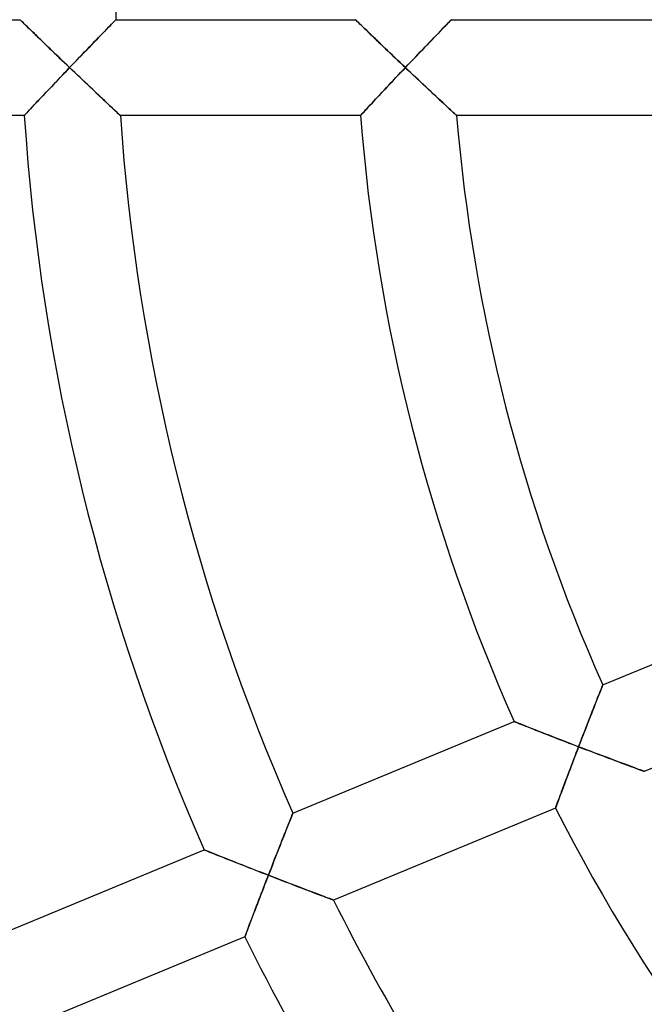
# Model space of a CAD drawing. Units: millimetres. Extents: x -491 to 491, y -491 to 491.
# Drawn here: x -91 to -65, y -43 to -2 of the extents above; entities that cross this region are included whole.
import ezdxf

# ---------------------------------------------------------------- set-up
doc = ezdxf.new("R2010")
doc.units = ezdxf.units.MM
doc.layers.add('HIDDEN', color=7, linetype='Continuous')
doc.layers.add('THICK', color=7, linetype='Continuous')

msp = doc.modelspace()

# ---------------------------------------------------------------- linework, layer by layer
at = {"layer": 'HIDDEN'}
for p, q in [((-90.978, -2), (-90.973, -2.005)), ((-90.973, -2.005), (-90.956, -2.021)), ((-90.956, -2.021), (-90.93, -2.047)), ((-90.93, -2.047), (-90.893, -2.083)), ((-87.061, -2.086), (-87.025, -2.049)), ((-87.025, -2.049), (-86.999, -2.022)), ((-86.999, -2.022), (-86.982, -2.006)), ((-86.982, -2.006), (-86.977, -2)), ((-76.974, -2), (-76.969, -2.005)), ((-76.969, -2.005), (-76.954, -2.02)), ((-76.954, -2.02), (-76.929, -2.044)), ((-76.929, -2.044), (-76.894, -2.078)), ((-73.056, -2.086), (-73.02, -2.049)), ((-73.02, -2.049), (-72.994, -2.022)), ((-72.994, -2.022), (-72.978, -2.006)), ((-72.978, -2.006), (-72.973, -2)), ((-90.893, -2.083), (-90.847, -2.128)), ((-90.847, -2.128), (-90.793, -2.181)), ((-90.793, -2.181), (-90.732, -2.24)), ((-90.732, -2.24), (-90.664, -2.307)), ((-90.664, -2.307), (-90.59, -2.379)), ((-90.59, -2.379), (-90.511, -2.455)), ((-90.511, -2.455), (-90.428, -2.536)), ((-87.44, -2.475), (-87.362, -2.394)), ((-87.362, -2.394), (-87.288, -2.319)), ((-87.288, -2.319), (-87.221, -2.25)), ((-87.221, -2.25), (-87.16, -2.188)), ((-87.16, -2.188), (-87.107, -2.133)), ((-87.107, -2.133), (-87.061, -2.086)), ((-76.894, -2.078), (-76.851, -2.12)), ((-76.851, -2.12), (-76.801, -2.169)), ((-76.801, -2.169), (-76.743, -2.225)), ((-76.743, -2.225), (-76.679, -2.287)), ((-76.679, -2.287), (-76.609, -2.355)), ((-76.609, -2.355), (-76.534, -2.427)), ((-76.534, -2.427), (-76.455, -2.504)), ((-73.432, -2.474), (-73.354, -2.393)), ((-73.354, -2.393), (-73.282, -2.318)), ((-73.282, -2.318), (-73.215, -2.249)), ((-73.215, -2.249), (-73.155, -2.187)), ((-73.155, -2.187), (-73.101, -2.133)), ((-73.101, -2.133), (-73.056, -2.086)), ((-90.428, -2.536), (-90.341, -2.621)), ((-90.341, -2.621), (-90.25, -2.709)), ((-90.25, -2.709), (-90.157, -2.8)), ((-90.157, -2.8), (-90.061, -2.893)), ((-87.886, -2.935), (-87.791, -2.837)), ((-87.791, -2.837), (-87.699, -2.742)), ((-87.699, -2.742), (-87.609, -2.649)), ((-87.609, -2.649), (-87.522, -2.56)), ((-87.522, -2.56), (-87.44, -2.475)), ((-76.455, -2.504), (-76.372, -2.584)), ((-76.372, -2.584), (-76.285, -2.668)), ((-76.285, -2.668), (-76.196, -2.754)), ((-76.196, -2.754), (-76.105, -2.842)), ((-76.105, -2.842), (-76.01, -2.933)), ((-73.876, -2.934), (-73.781, -2.836)), ((-73.781, -2.836), (-73.689, -2.74)), ((-73.689, -2.74), (-73.6, -2.648)), ((-73.6, -2.648), (-73.514, -2.559)), ((-73.514, -2.559), (-73.432, -2.474)), ((-90.061, -2.893), (-89.962, -2.988)), ((-89.962, -2.988), (-89.862, -3.085)), ((-89.862, -3.085), (-89.76, -3.184)), ((-89.76, -3.184), (-89.656, -3.283)), ((-89.656, -3.283), (-89.552, -3.384)), ((-88.285, -3.348), (-88.183, -3.243)), ((-88.183, -3.243), (-88.083, -3.138)), ((-88.083, -3.138), (-87.983, -3.036)), ((-87.983, -3.036), (-87.886, -2.935)), ((-76.01, -2.933), (-75.914, -3.025)), ((-75.914, -3.025), (-75.817, -3.119)), ((-75.817, -3.119), (-75.717, -3.214)), ((-75.717, -3.214), (-75.617, -3.311)), ((-74.272, -3.347), (-74.171, -3.242)), ((-74.171, -3.242), (-74.071, -3.137)), ((-74.071, -3.137), (-73.972, -3.035)), ((-73.972, -3.035), (-73.876, -2.934)), ((-89.552, -3.384), (-89.447, -3.485)), ((-89.447, -3.485), (-89.34, -3.588)), ((-89.34, -3.588), (-89.233, -3.69)), ((-89.233, -3.69), (-89.126, -3.794)), ((-88.7, -3.781), (-88.595, -3.671)), ((-88.595, -3.671), (-88.491, -3.563)), ((-88.491, -3.563), (-88.387, -3.455)), ((-88.387, -3.455), (-88.285, -3.348)), ((-75.617, -3.311), (-75.516, -3.407)), ((-75.516, -3.407), (-75.413, -3.505)), ((-75.413, -3.505), (-75.31, -3.604)), ((-75.31, -3.604), (-75.206, -3.703)), ((-74.685, -3.78), (-74.581, -3.671)), ((-74.581, -3.671), (-74.477, -3.562)), ((-74.477, -3.562), (-74.374, -3.454)), ((-74.374, -3.454), (-74.272, -3.347)), ((-89.126, -3.794), (-89.018, -3.897)), ((-89.007, -4.101), (-89.103, -4.202)), ((-89.018, -3.897), (-88.91, -4)), ((-88.91, -4), (-89.007, -4.101)), ((-88.91, -4), (-88.805, -3.89)), ((-88.801, -4.104), (-88.91, -4)), ((-88.805, -3.89), (-88.7, -3.781)), ((-88.693, -4.208), (-88.801, -4.104)), ((-75.206, -3.703), (-75.102, -3.802)), ((-75.102, -3.802), (-74.998, -3.901)), ((-74.989, -4.101), (-75.085, -4.202)), ((-74.998, -3.901), (-74.893, -4)), ((-74.893, -4), (-74.989, -4.101)), ((-74.893, -4), (-74.789, -3.89)), ((-74.784, -4.104), (-74.893, -4)), ((-74.789, -3.89), (-74.685, -3.78)), ((-74.674, -4.207), (-74.784, -4.104)), ((-89.39, -4.504), (-89.485, -4.603)), ((-89.295, -4.404), (-89.39, -4.504)), ((-89.199, -4.303), (-89.295, -4.404)), ((-89.103, -4.202), (-89.199, -4.303)), ((-88.584, -4.311), (-88.693, -4.208)), ((-88.476, -4.414), (-88.584, -4.311)), ((-88.368, -4.517), (-88.476, -4.414)), ((-88.261, -4.618), (-88.368, -4.517)), ((-75.37, -4.504), (-75.463, -4.604)), ((-75.275, -4.404), (-75.37, -4.504)), ((-75.18, -4.304), (-75.275, -4.404)), ((-75.085, -4.202), (-75.18, -4.304)), ((-74.565, -4.311), (-74.674, -4.207)), ((-74.456, -4.414), (-74.565, -4.311)), ((-74.347, -4.516), (-74.456, -4.414)), ((-74.239, -4.617), (-74.347, -4.516)), ((-89.762, -4.895), (-89.851, -4.99)), ((-89.67, -4.799), (-89.762, -4.895)), ((-89.578, -4.701), (-89.67, -4.799)), ((-89.485, -4.603), (-89.578, -4.701)), ((-88.155, -4.718), (-88.261, -4.618)), ((-88.05, -4.818), (-88.155, -4.718)), ((-87.947, -4.916), (-88.05, -4.818)), ((-87.844, -5.013), (-87.947, -4.916)), ((-75.738, -4.896), (-75.827, -4.991)), ((-75.648, -4.8), (-75.738, -4.896)), ((-75.556, -4.702), (-75.648, -4.8)), ((-75.463, -4.604), (-75.556, -4.702)), ((-74.132, -4.718), (-74.239, -4.617)), ((-74.027, -4.817), (-74.132, -4.718)), ((-73.922, -4.915), (-74.027, -4.817)), ((-73.818, -5.012), (-73.922, -4.915)), ((-90.109, -5.262), (-90.19, -5.348)), ((-90.025, -5.174), (-90.109, -5.262)), ((-89.939, -5.083), (-90.025, -5.174)), ((-89.851, -4.99), (-89.939, -5.083)), ((-87.744, -5.108), (-87.844, -5.013)), ((-87.646, -5.2), (-87.744, -5.108)), ((-87.55, -5.29), (-87.646, -5.2)), ((-87.457, -5.378), (-87.55, -5.29)), ((-76.082, -5.263), (-76.162, -5.35)), ((-75.999, -5.175), (-76.082, -5.263)), ((-75.914, -5.084), (-75.999, -5.175)), ((-75.827, -4.991), (-75.914, -5.084)), ((-73.717, -5.106), (-73.818, -5.012)), ((-73.618, -5.199), (-73.717, -5.106)), ((-73.521, -5.289), (-73.618, -5.199)), ((-73.427, -5.377), (-73.521, -5.289)), ((-90.543, -5.724), (-90.6, -5.784)), ((-90.481, -5.658), (-90.543, -5.724)), ((-90.414, -5.586), (-90.481, -5.658)), ((-90.343, -5.511), (-90.414, -5.586)), ((-90.268, -5.431), (-90.343, -5.511)), ((-90.19, -5.348), (-90.268, -5.431)), ((-87.367, -5.463), (-87.457, -5.378)), ((-87.281, -5.544), (-87.367, -5.463)), ((-87.199, -5.62), (-87.281, -5.544)), ((-87.122, -5.692), (-87.199, -5.62)), ((-87.052, -5.758), (-87.122, -5.692)), ((-76.511, -5.725), (-76.567, -5.785)), ((-76.45, -5.659), (-76.511, -5.725)), ((-76.383, -5.588), (-76.45, -5.659)), ((-76.313, -5.512), (-76.383, -5.588)), ((-76.239, -5.433), (-76.313, -5.512)), ((-76.162, -5.35), (-76.239, -5.433)), ((-73.336, -5.461), (-73.427, -5.377)), ((-73.249, -5.542), (-73.336, -5.461)), ((-73.166, -5.619), (-73.249, -5.542)), ((-73.088, -5.691), (-73.166, -5.619)), ((-73.016, -5.757), (-73.088, -5.691)), ((-90.798, -5.995), (-90.802, -6)), ((-90.784, -5.981), (-90.798, -5.995)), ((-90.763, -5.958), (-90.784, -5.981)), ((-90.733, -5.926), (-90.763, -5.958)), ((-90.695, -5.886), (-90.733, -5.926)), ((-90.651, -5.839), (-90.695, -5.886)), ((-90.6, -5.784), (-90.651, -5.839)), ((-86.988, -5.818), (-87.052, -5.758)), ((-86.931, -5.871), (-86.988, -5.818)), ((-86.883, -5.916), (-86.931, -5.871)), ((-86.844, -5.952), (-86.883, -5.916)), ((-86.816, -5.978), (-86.844, -5.952)), ((-86.799, -5.995), (-86.816, -5.978)), ((-86.793, -6), (-86.799, -5.995)), ((-76.762, -5.995), (-76.766, -6)), ((-76.749, -5.981), (-76.762, -5.995)), ((-76.727, -5.958), (-76.749, -5.981)), ((-76.698, -5.927), (-76.727, -5.958)), ((-76.661, -5.887), (-76.698, -5.927)), ((-76.617, -5.839), (-76.661, -5.887)), ((-76.567, -5.785), (-76.617, -5.839)), ((-72.951, -5.817), (-73.016, -5.757)), ((-72.894, -5.87), (-72.951, -5.817)), ((-72.845, -5.915), (-72.894, -5.87)), ((-72.805, -5.952), (-72.845, -5.915)), ((-72.777, -5.978), (-72.805, -5.952)), ((-72.759, -5.995), (-72.777, -5.978)), ((-72.753, -6), (-72.759, -5.995)), ((-66.721, -29.945), (-66.749, -30.016)), ((-66.697, -29.885), (-66.721, -29.945)), ((-66.678, -29.837), (-66.697, -29.885)), ((-66.664, -29.802), (-66.678, -29.837)), ((-66.655, -29.78), (-66.664, -29.802)), ((-66.653, -29.773), (-66.655, -29.78)), ((-66.896, -30.387), (-66.939, -30.496)), ((-66.855, -30.283), (-66.896, -30.387)), ((-66.816, -30.186), (-66.855, -30.283)), ((-66.781, -30.096), (-66.816, -30.186)), ((-66.749, -30.016), (-66.781, -30.096)), ((-67.031, -30.731), (-67.08, -30.855)), ((-66.984, -30.612), (-67.031, -30.731)), ((-66.939, -30.496), (-66.984, -30.612)), ((-67.18, -31.111), (-67.232, -31.244)), ((-67.129, -30.982), (-67.18, -31.111)), ((-67.08, -30.855), (-67.129, -30.982)), ((-70.342, -31.307), (-70.349, -31.304)), ((-70.321, -31.316), (-70.342, -31.307)), ((-70.286, -31.33), (-70.321, -31.316)), ((-70.238, -31.349), (-70.286, -31.33)), ((-70.178, -31.373), (-70.238, -31.349)), ((-70.108, -31.401), (-70.178, -31.373)), ((-70.028, -31.432), (-70.108, -31.401)), ((-69.94, -31.468), (-70.028, -31.432)), ((-69.843, -31.506), (-69.94, -31.468)), ((-69.741, -31.546), (-69.843, -31.506)), ((-69.632, -31.589), (-69.741, -31.546)), ((-69.518, -31.634), (-69.632, -31.589)), ((-69.4, -31.681), (-69.518, -31.634)), ((-67.391, -31.653), (-67.444, -31.792)), ((-67.337, -31.515), (-67.391, -31.653)), ((-67.284, -31.379), (-67.337, -31.515)), ((-67.232, -31.244), (-67.284, -31.379)), ((-69.279, -31.728), (-69.4, -31.681)), ((-69.154, -31.777), (-69.279, -31.728)), ((-69.026, -31.827), (-69.154, -31.777)), ((-68.896, -31.878), (-69.026, -31.827)), ((-68.763, -31.93), (-68.896, -31.878)), ((-68.629, -31.982), (-68.763, -31.93)), ((-68.494, -32.035), (-68.629, -31.982)), ((-68.357, -32.088), (-68.494, -32.035)), ((-67.499, -31.932), (-67.553, -32.073)), ((-67.444, -31.792), (-67.499, -31.932)), ((-68.219, -32.141), (-68.357, -32.088)), ((-68.08, -32.195), (-68.219, -32.141)), ((-67.941, -32.249), (-68.08, -32.195)), ((-67.801, -32.302), (-67.941, -32.249)), ((-67.662, -32.356), (-67.801, -32.302)), ((-67.711, -32.486), (-67.662, -32.356)), ((-67.607, -32.214), (-67.662, -32.356)), ((-67.662, -32.356), (-67.521, -32.41)), ((-67.553, -32.073), (-67.607, -32.214)), ((-67.521, -32.41), (-67.38, -32.464)), ((-67.38, -32.464), (-67.239, -32.517)), ((-67.909, -33.004), (-67.86, -32.876)), ((-67.86, -32.876), (-67.811, -32.746)), ((-67.811, -32.746), (-67.761, -32.616)), ((-67.761, -32.616), (-67.711, -32.486)), ((-67.239, -32.517), (-67.099, -32.571)), ((-67.099, -32.571), (-66.959, -32.624)), ((-66.959, -32.624), (-66.821, -32.676)), ((-66.821, -32.676), (-66.684, -32.728)), ((-66.684, -32.728), (-66.548, -32.779)), ((-66.548, -32.779), (-66.414, -32.83)), ((-66.414, -32.83), (-66.281, -32.879)), ((-66.281, -32.879), (-66.151, -32.928)), ((-68.053, -33.384), (-68.005, -33.258)), ((-68.005, -33.258), (-67.957, -33.132)), ((-67.957, -33.132), (-67.909, -33.004)), ((-66.151, -32.928), (-66.024, -32.976)), ((-66.024, -32.976), (-65.9, -33.022)), ((-65.9, -33.022), (-65.78, -33.067)), ((-65.78, -33.067), (-65.663, -33.11)), ((-65.663, -33.11), (-65.552, -33.151)), ((-65.552, -33.151), (-65.446, -33.19)), ((-65.446, -33.19), (-65.347, -33.227)), ((-65.347, -33.227), (-65.255, -33.261)), ((-65.255, -33.261), (-65.172, -33.292)), ((-65.172, -33.292), (-65.099, -33.319)), ((-68.19, -33.748), (-68.145, -33.629)), ((-68.145, -33.629), (-68.099, -33.507)), ((-68.099, -33.507), (-68.053, -33.384)), ((-65.099, -33.319), (-65.036, -33.342)), ((-65.036, -33.342), (-64.986, -33.36)), ((-64.986, -33.36), (-64.949, -33.374)), ((-64.949, -33.374), (-64.927, -33.382)), ((-64.927, -33.382), (-64.919, -33.385)), ((-68.357, -34.195), (-68.317, -34.088)), ((-68.317, -34.088), (-68.276, -33.978)), ((-68.276, -33.978), (-68.233, -33.864)), ((-68.233, -33.864), (-68.19, -33.748)), ((-68.496, -34.569), (-68.465, -34.484)), ((-68.465, -34.484), (-68.431, -34.393)), ((-68.431, -34.393), (-68.395, -34.296)), ((-68.395, -34.296), (-68.357, -34.195)), ((-68.626, -34.92), (-68.624, -34.914)), ((-68.624, -34.914), (-68.617, -34.896)), ((-68.617, -34.896), (-68.607, -34.867)), ((-68.607, -34.867), (-68.592, -34.827)), ((-68.592, -34.827), (-68.573, -34.775)), ((-68.573, -34.775), (-68.55, -34.715)), ((-68.55, -34.715), (-68.525, -34.646)), ((-68.525, -34.646), (-68.496, -34.569)), ((-79.66, -35.305), (-79.688, -35.376)), ((-79.636, -35.245), (-79.66, -35.305)), ((-79.617, -35.196), (-79.636, -35.245)), ((-79.602, -35.161), (-79.617, -35.196)), ((-79.594, -35.14), (-79.602, -35.161)), ((-79.591, -35.132), (-79.594, -35.14)), ((-79.837, -35.748), (-79.881, -35.858)), ((-79.795, -35.644), (-79.837, -35.748)), ((-79.756, -35.547), (-79.795, -35.644)), ((-79.721, -35.457), (-79.756, -35.547)), ((-79.688, -35.376), (-79.721, -35.457)), ((-79.974, -36.094), (-80.023, -36.217)), ((-79.926, -35.974), (-79.974, -36.094)), ((-79.881, -35.858), (-79.926, -35.974)), ((-80.124, -36.474), (-80.177, -36.607)), ((-80.073, -36.344), (-80.124, -36.474)), ((-80.023, -36.217), (-80.073, -36.344)), ((-83.28, -36.666), (-83.287, -36.664)), ((-83.259, -36.675), (-83.28, -36.666)), ((-83.224, -36.689), (-83.259, -36.675)), ((-83.177, -36.708), (-83.224, -36.689)), ((-83.117, -36.732), (-83.177, -36.708)), ((-83.048, -36.76), (-83.117, -36.732)), ((-82.968, -36.791), (-83.048, -36.76)), ((-82.88, -36.827), (-82.968, -36.791)), ((-82.784, -36.865), (-82.88, -36.827)), ((-82.682, -36.906), (-82.784, -36.865)), ((-82.574, -36.949), (-82.682, -36.906)), ((-82.461, -36.994), (-82.574, -36.949)), ((-82.343, -37.04), (-82.461, -36.994)), ((-80.283, -36.878), (-80.337, -37.016)), ((-80.23, -36.742), (-80.283, -36.878)), ((-80.177, -36.607), (-80.23, -36.742)), ((-82.222, -37.088), (-82.343, -37.04)), ((-82.098, -37.137), (-82.222, -37.088)), ((-81.971, -37.188), (-82.098, -37.137)), ((-81.841, -37.239), (-81.971, -37.188)), ((-81.709, -37.291), (-81.841, -37.239)), ((-81.575, -37.344), (-81.709, -37.291)), ((-81.44, -37.396), (-81.575, -37.344)), ((-81.304, -37.45), (-81.44, -37.396)), ((-80.446, -37.296), (-80.501, -37.437)), ((-80.392, -37.156), (-80.446, -37.296)), ((-80.337, -37.016), (-80.392, -37.156)), ((-81.167, -37.504), (-81.304, -37.45)), ((-81.029, -37.558), (-81.167, -37.504)), ((-80.89, -37.612), (-81.029, -37.558)), ((-80.751, -37.666), (-80.89, -37.612)), ((-80.611, -37.72), (-80.751, -37.666)), ((-80.662, -37.85), (-80.611, -37.72)), ((-80.556, -37.578), (-80.611, -37.72)), ((-80.611, -37.72), (-80.471, -37.774)), ((-80.501, -37.437), (-80.556, -37.578)), ((-80.471, -37.774), (-80.331, -37.829)), ((-80.813, -38.24), (-80.763, -38.111)), ((-80.763, -38.111), (-80.713, -37.981)), ((-80.713, -37.981), (-80.662, -37.85)), ((-80.331, -37.829), (-80.191, -37.883)), ((-80.191, -37.883), (-80.052, -37.936)), ((-80.052, -37.936), (-79.913, -37.99)), ((-79.913, -37.99), (-79.775, -38.043)), ((-79.775, -38.043), (-79.639, -38.095)), ((-79.639, -38.095), (-79.504, -38.147)), ((-79.504, -38.147), (-79.371, -38.198)), ((-79.371, -38.198), (-79.239, -38.248)), ((-81.008, -38.749), (-80.96, -38.624)), ((-80.96, -38.624), (-80.912, -38.497)), ((-80.912, -38.497), (-80.862, -38.369)), ((-80.862, -38.369), (-80.813, -38.24)), ((-79.239, -38.248), (-79.11, -38.297)), ((-79.11, -38.297), (-78.984, -38.345)), ((-78.984, -38.345), (-78.861, -38.392)), ((-78.861, -38.392), (-78.741, -38.437)), ((-78.741, -38.437), (-78.626, -38.481)), ((-78.626, -38.481), (-78.515, -38.522)), ((-78.515, -38.522), (-78.41, -38.562)), ((-78.41, -38.562), (-78.312, -38.599)), ((-78.312, -38.599), (-78.222, -38.633)), ((-78.222, -38.633), (-78.139, -38.664)), ((-81.148, -39.114), (-81.102, -38.995)), ((-81.102, -38.995), (-81.056, -38.873)), ((-81.056, -38.873), (-81.008, -38.749)), ((-78.139, -38.664), (-78.067, -38.691)), ((-78.067, -38.691), (-78.005, -38.714)), ((-78.005, -38.714), (-77.956, -38.733)), ((-77.956, -38.733), (-77.92, -38.746)), ((-77.92, -38.746), (-77.898, -38.755)), ((-77.898, -38.755), (-77.89, -38.757)), ((-81.318, -39.562), (-81.278, -39.455)), ((-81.278, -39.455), (-81.236, -39.345)), ((-81.236, -39.345), (-81.192, -39.231)), ((-81.192, -39.231), (-81.148, -39.114)), ((-81.46, -39.937), (-81.428, -39.852)), ((-81.428, -39.852), (-81.394, -39.761)), ((-81.394, -39.761), (-81.357, -39.664)), ((-81.357, -39.664), (-81.318, -39.562)), ((-81.594, -40.292), (-81.592, -40.286)), ((-81.592, -40.286), (-81.585, -40.268)), ((-81.585, -40.268), (-81.574, -40.238)), ((-81.574, -40.238), (-81.558, -40.197)), ((-81.558, -40.197), (-81.539, -40.146)), ((-81.539, -40.146), (-81.516, -40.085)), ((-81.516, -40.085), (-81.49, -40.015)), ((-81.49, -40.015), (-81.46, -39.937))]:
    msp.add_line(p, q, dxfattribs=at)
at = {"layer": 'THICK'}
for p, q in [((-100.98, -2), (-90.978, -2)), ((-90.973, -2.005), (-90.978, -2)), ((-90.958, -2.02), (-90.973, -2.005)), ((-90.933, -2.044), (-90.958, -2.02)), ((-90.899, -2.077), (-90.933, -2.044)), ((-87.018, -2.042), (-87.05, -2.074)), ((-86.996, -2.019), (-87.018, -2.042)), ((-86.982, -2.005), (-86.996, -2.019)), ((-86.977, -2), (-86.982, -2.005)), ((-86.977, -2), (-76.974, -2)), ((-76.968, -2.005), (-76.974, -2)), ((-76.952, -2.021), (-76.968, -2.005)), ((-76.925, -2.048), (-76.952, -2.021)), ((-76.888, -2.084), (-76.925, -2.048)), ((-73.014, -2.042), (-73.045, -2.074)), ((-72.991, -2.019), (-73.014, -2.042)), ((-72.977, -2.005), (-72.991, -2.019)), ((-72.973, -2), (-72.977, -2.005)), ((-72.973, -2), (-62.968, -2)), ((-90.856, -2.119), (-90.899, -2.077)), ((-90.806, -2.168), (-90.856, -2.119)), ((-90.748, -2.224), (-90.806, -2.168)), ((-90.685, -2.286), (-90.748, -2.224)), ((-90.615, -2.354), (-90.685, -2.286)), ((-90.541, -2.426), (-90.615, -2.354)), ((-90.462, -2.503), (-90.541, -2.426)), ((-87.382, -2.416), (-87.457, -2.493)), ((-87.313, -2.344), (-87.382, -2.416)), ((-87.248, -2.278), (-87.313, -2.344)), ((-87.189, -2.217), (-87.248, -2.278)), ((-87.136, -2.163), (-87.189, -2.217)), ((-87.089, -2.115), (-87.136, -2.163)), ((-87.05, -2.074), (-87.089, -2.115)), ((-76.842, -2.128), (-76.888, -2.084)), ((-76.788, -2.181), (-76.842, -2.128)), ((-76.726, -2.241), (-76.788, -2.181)), ((-76.658, -2.308), (-76.726, -2.241)), ((-76.583, -2.38), (-76.658, -2.308)), ((-76.504, -2.457), (-76.583, -2.38)), ((-76.42, -2.538), (-76.504, -2.457)), ((-73.376, -2.416), (-73.451, -2.493)), ((-73.307, -2.344), (-73.376, -2.416)), ((-73.242, -2.278), (-73.307, -2.344)), ((-73.184, -2.217), (-73.242, -2.278)), ((-73.131, -2.163), (-73.184, -2.217)), ((-73.084, -2.115), (-73.131, -2.163)), ((-73.045, -2.074), (-73.084, -2.115)), ((-90.38, -2.583), (-90.462, -2.503)), ((-90.294, -2.667), (-90.38, -2.583)), ((-90.205, -2.753), (-90.294, -2.667)), ((-90.114, -2.841), (-90.205, -2.753)), ((-90.021, -2.932), (-90.114, -2.841)), ((-87.808, -2.854), (-87.907, -2.956)), ((-87.713, -2.756), (-87.808, -2.854)), ((-87.623, -2.663), (-87.713, -2.756)), ((-87.538, -2.576), (-87.623, -2.663)), ((-87.457, -2.493), (-87.538, -2.576)), ((-76.332, -2.623), (-76.42, -2.538)), ((-76.241, -2.711), (-76.332, -2.623)), ((-76.147, -2.801), (-76.241, -2.711)), ((-76.051, -2.894), (-76.147, -2.801)), ((-73.799, -2.854), (-73.897, -2.956)), ((-73.705, -2.756), (-73.799, -2.854)), ((-73.615, -2.663), (-73.705, -2.756)), ((-73.531, -2.576), (-73.615, -2.663)), ((-73.451, -2.493), (-73.531, -2.576)), ((-89.925, -3.024), (-90.021, -2.932)), ((-89.828, -3.118), (-89.925, -3.024)), ((-89.729, -3.213), (-89.828, -3.118)), ((-89.63, -3.309), (-89.729, -3.213)), ((-88.223, -3.284), (-88.334, -3.399)), ((-88.115, -3.172), (-88.223, -3.284)), ((-88.009, -3.063), (-88.115, -3.172)), ((-87.907, -2.956), (-88.009, -3.063)), ((-75.952, -2.99), (-76.051, -2.894)), ((-75.851, -3.087), (-75.952, -2.99)), ((-75.748, -3.185), (-75.851, -3.087)), ((-75.644, -3.285), (-75.748, -3.185)), ((-75.539, -3.385), (-75.644, -3.285)), ((-74.212, -3.284), (-74.321, -3.399)), ((-74.104, -3.172), (-74.212, -3.284)), ((-73.999, -3.062), (-74.104, -3.172)), ((-73.897, -2.956), (-73.999, -3.062)), ((-89.529, -3.406), (-89.63, -3.309)), ((-89.427, -3.504), (-89.529, -3.406)), ((-89.325, -3.603), (-89.427, -3.504)), ((-89.221, -3.702), (-89.325, -3.603)), ((-88.561, -3.635), (-88.676, -3.756)), ((-88.446, -3.516), (-88.561, -3.635)), ((-88.334, -3.399), (-88.446, -3.516)), ((-75.433, -3.486), (-75.539, -3.385)), ((-75.326, -3.588), (-75.433, -3.486)), ((-75.218, -3.691), (-75.326, -3.588)), ((-75.11, -3.794), (-75.218, -3.691)), ((-74.546, -3.635), (-74.661, -3.756)), ((-74.433, -3.516), (-74.546, -3.635)), ((-74.321, -3.399), (-74.433, -3.516)), ((-89.118, -3.801), (-89.221, -3.702)), ((-89.014, -3.901), (-89.118, -3.801)), ((-89.111, -4.21), (-89.01, -4.105)), ((-88.91, -4), (-89.014, -3.901)), ((-89.01, -4.105), (-88.91, -4)), ((-88.793, -3.877), (-88.91, -4)), ((-88.91, -4), (-88.782, -4.122)), ((-88.676, -3.756), (-88.793, -3.877)), ((-75.002, -3.897), (-75.11, -3.794)), ((-75.092, -4.21), (-74.993, -4.105)), ((-74.893, -4), (-75.002, -3.897)), ((-74.993, -4.105), (-74.893, -4)), ((-74.777, -3.877), (-74.893, -4)), ((-74.893, -4), (-74.764, -4.122)), ((-74.661, -3.756), (-74.777, -3.877)), ((-89.409, -4.523), (-89.31, -4.419)), ((-89.31, -4.419), (-89.211, -4.315)), ((-89.211, -4.315), (-89.111, -4.21)), ((-88.782, -4.122), (-88.655, -4.243)), ((-88.655, -4.243), (-88.529, -4.363)), ((-88.529, -4.363), (-88.405, -4.482)), ((-88.405, -4.482), (-88.282, -4.598)), ((-75.388, -4.524), (-75.29, -4.42)), ((-75.29, -4.42), (-75.191, -4.315)), ((-75.191, -4.315), (-75.092, -4.21)), ((-74.764, -4.122), (-74.636, -4.243)), ((-74.636, -4.243), (-74.509, -4.363)), ((-74.509, -4.363), (-74.384, -4.482)), ((-74.384, -4.482), (-74.26, -4.598)), ((-89.885, -5.026), (-89.793, -4.928)), ((-89.793, -4.928), (-89.699, -4.828)), ((-89.699, -4.828), (-89.603, -4.728)), ((-89.603, -4.728), (-89.506, -4.626)), ((-89.506, -4.626), (-89.409, -4.523)), ((-88.282, -4.598), (-88.162, -4.712)), ((-88.162, -4.712), (-88.044, -4.824)), ((-88.044, -4.824), (-87.929, -4.933)), ((-87.929, -4.933), (-87.817, -5.039)), ((-75.861, -5.027), (-75.769, -4.929)), ((-75.769, -4.929), (-75.676, -4.83)), ((-75.676, -4.83), (-75.581, -4.729)), ((-75.581, -4.729), (-75.485, -4.627)), ((-75.485, -4.627), (-75.388, -4.524)), ((-74.26, -4.598), (-74.138, -4.712)), ((-74.138, -4.712), (-74.019, -4.824)), ((-74.019, -4.824), (-73.903, -4.933)), ((-73.903, -4.933), (-73.79, -5.038)), ((-90.232, -5.393), (-90.149, -5.305)), ((-90.149, -5.305), (-90.064, -5.215)), ((-90.064, -5.215), (-89.976, -5.121)), ((-89.976, -5.121), (-89.885, -5.026)), ((-87.817, -5.039), (-87.708, -5.141)), ((-87.708, -5.141), (-87.605, -5.239)), ((-87.605, -5.239), (-87.506, -5.332)), ((-87.506, -5.332), (-87.412, -5.42)), ((-76.204, -5.395), (-76.122, -5.307)), ((-76.122, -5.307), (-76.037, -5.216)), ((-76.037, -5.216), (-75.95, -5.123)), ((-75.95, -5.123), (-75.861, -5.027)), ((-73.79, -5.038), (-73.68, -5.14)), ((-73.68, -5.14), (-73.576, -5.238)), ((-73.576, -5.238), (-73.476, -5.331)), ((-73.476, -5.331), (-73.381, -5.419)), ((-90.585, -5.769), (-90.524, -5.704)), ((-90.524, -5.704), (-90.458, -5.633)), ((-90.458, -5.633), (-90.387, -5.558)), ((-90.387, -5.558), (-90.312, -5.478)), ((-90.312, -5.478), (-90.232, -5.393)), ((-87.412, -5.42), (-87.324, -5.502)), ((-87.324, -5.502), (-87.242, -5.58)), ((-87.242, -5.58), (-87.165, -5.652)), ((-87.165, -5.652), (-87.095, -5.718)), ((-87.095, -5.718), (-87.029, -5.779)), ((-76.552, -5.769), (-76.493, -5.705)), ((-76.493, -5.705), (-76.427, -5.635)), ((-76.427, -5.635), (-76.357, -5.559)), ((-76.357, -5.559), (-76.282, -5.479)), ((-76.282, -5.479), (-76.204, -5.395)), ((-73.381, -5.419), (-73.292, -5.502)), ((-73.292, -5.502), (-73.209, -5.579)), ((-73.209, -5.579), (-73.131, -5.651)), ((-73.131, -5.651), (-73.059, -5.717)), ((-73.059, -5.717), (-72.993, -5.778)), ((-90.802, -6), (-100.822, -6)), ((-90.802, -6), (-90.797, -5.995)), ((-90.797, -5.995), (-90.783, -5.98)), ((-90.783, -5.98), (-90.76, -5.955)), ((-90.76, -5.955), (-90.728, -5.921)), ((-90.728, -5.921), (-90.687, -5.878)), ((-90.687, -5.878), (-90.64, -5.827)), ((-90.64, -5.827), (-90.585, -5.769)), ((-87.029, -5.779), (-86.971, -5.834)), ((-86.971, -5.834), (-86.919, -5.882)), ((-86.919, -5.882), (-86.875, -5.924)), ((-86.875, -5.924), (-86.839, -5.956)), ((-86.839, -5.956), (-86.814, -5.98)), ((-86.814, -5.98), (-86.798, -5.995)), ((-86.798, -5.995), (-86.793, -6)), ((-76.766, -6), (-86.793, -6)), ((-76.766, -6), (-76.761, -5.995)), ((-76.761, -5.995), (-76.747, -5.98)), ((-76.747, -5.98), (-76.724, -5.955)), ((-76.724, -5.955), (-76.693, -5.921)), ((-76.693, -5.921), (-76.653, -5.878)), ((-76.653, -5.878), (-76.606, -5.827)), ((-76.606, -5.827), (-76.552, -5.769)), ((-72.993, -5.778), (-72.934, -5.833)), ((-72.934, -5.833), (-72.881, -5.882)), ((-72.881, -5.882), (-72.836, -5.923)), ((-72.836, -5.923), (-72.8, -5.956)), ((-72.8, -5.956), (-72.774, -5.98)), ((-72.774, -5.98), (-72.758, -5.995)), ((-72.758, -5.995), (-72.753, -6)), ((-62.714, -6), (-72.753, -6)), ((-66.653, -29.773), (-57.41, -25.945)), ((-55.644, -29.543), (-64.919, -33.385)), ((-66.764, -30.055), (-66.736, -29.984)), ((-66.736, -29.984), (-66.712, -29.922)), ((-66.712, -29.922), (-66.691, -29.87)), ((-66.691, -29.87), (-66.674, -29.828)), ((-66.674, -29.828), (-66.662, -29.798)), ((-66.662, -29.798), (-66.655, -29.779)), ((-66.655, -29.779), (-66.653, -29.773)), ((-66.948, -30.519), (-66.906, -30.412)), ((-66.906, -30.412), (-66.866, -30.312)), ((-66.866, -30.312), (-66.83, -30.219)), ((-66.83, -30.219), (-66.796, -30.134)), ((-66.796, -30.134), (-66.764, -30.055)), ((-67.089, -30.879), (-67.04, -30.753)), ((-67.04, -30.753), (-66.993, -30.633)), ((-66.993, -30.633), (-66.948, -30.519)), ((-67.25, -31.289), (-67.194, -31.148)), ((-67.194, -31.148), (-67.141, -31.011)), ((-67.141, -31.011), (-67.089, -30.879)), ((-79.591, -35.132), (-70.349, -31.304)), ((-70.349, -31.304), (-70.343, -31.307)), ((-70.343, -31.307), (-70.323, -31.315)), ((-70.323, -31.315), (-70.291, -31.328)), ((-70.291, -31.328), (-70.246, -31.346)), ((-70.246, -31.346), (-70.19, -31.368)), ((-70.19, -31.368), (-70.125, -31.394)), ((-70.125, -31.394), (-70.05, -31.424)), ((-70.05, -31.424), (-69.967, -31.457)), ((-69.967, -31.457), (-69.876, -31.493)), ((-69.876, -31.493), (-69.779, -31.531)), ((-69.779, -31.531), (-69.677, -31.571)), ((-69.677, -31.571), (-69.569, -31.614)), ((-69.569, -31.614), (-69.458, -31.658)), ((-67.422, -31.733), (-67.363, -31.582)), ((-67.363, -31.582), (-67.306, -31.434)), ((-67.306, -31.434), (-67.25, -31.289)), ((-69.458, -31.658), (-69.342, -31.703)), ((-69.342, -31.703), (-69.224, -31.75)), ((-69.224, -31.75), (-69.102, -31.798)), ((-69.102, -31.798), (-68.978, -31.846)), ((-68.978, -31.846), (-68.852, -31.896)), ((-68.852, -31.896), (-68.724, -31.946)), ((-68.724, -31.946), (-68.594, -31.996)), ((-68.594, -31.996), (-68.463, -32.047)), ((-68.463, -32.047), (-68.332, -32.098)), ((-67.601, -32.198), (-67.541, -32.041)), ((-67.541, -32.041), (-67.481, -31.886)), ((-67.481, -31.886), (-67.422, -31.733)), ((-68.332, -32.098), (-68.199, -32.149)), ((-68.199, -32.149), (-68.065, -32.201)), ((-68.065, -32.201), (-67.931, -32.253)), ((-67.931, -32.253), (-67.796, -32.304)), ((-67.796, -32.304), (-67.662, -32.356)), ((-67.662, -32.356), (-67.713, -32.491)), ((-67.662, -32.356), (-67.601, -32.198)), ((-67.496, -32.419), (-67.662, -32.356)), ((-67.331, -32.482), (-67.496, -32.419)), ((-67.817, -32.761), (-67.868, -32.896)), ((-67.765, -32.626), (-67.817, -32.761)), ((-67.713, -32.491), (-67.765, -32.626)), ((-67.168, -32.544), (-67.331, -32.482)), ((-67.007, -32.606), (-67.168, -32.544)), ((-66.848, -32.666), (-67.007, -32.606)), ((-66.692, -32.725), (-66.848, -32.666)), ((-66.539, -32.783), (-66.692, -32.725)), ((-66.39, -32.839), (-66.539, -32.783)), ((-66.245, -32.893), (-66.39, -32.839)), ((-68.018, -33.292), (-68.067, -33.422)), ((-67.968, -33.161), (-68.018, -33.292)), ((-67.918, -33.029), (-67.968, -33.161)), ((-67.868, -32.896), (-67.918, -33.029)), ((-66.105, -32.945), (-66.245, -32.893)), ((-65.971, -32.996), (-66.105, -32.945)), ((-65.843, -33.043), (-65.971, -32.996)), ((-65.722, -33.088), (-65.843, -33.043)), ((-65.608, -33.131), (-65.722, -33.088)), ((-65.501, -33.17), (-65.608, -33.131)), ((-65.402, -33.207), (-65.501, -33.17)), ((-65.31, -33.241), (-65.402, -33.207)), ((-65.226, -33.272), (-65.31, -33.241)), ((-65.15, -33.3), (-65.226, -33.272)), ((-68.162, -33.675), (-68.208, -33.798)), ((-68.115, -33.549), (-68.162, -33.675)), ((-68.067, -33.422), (-68.115, -33.549)), ((-65.082, -33.325), (-65.15, -33.3)), ((-65.025, -33.346), (-65.082, -33.325)), ((-64.979, -33.362), (-65.025, -33.346)), ((-64.946, -33.375), (-64.979, -33.362)), ((-64.926, -33.382), (-64.946, -33.375)), ((-64.919, -33.385), (-64.926, -33.382)), ((-68.297, -34.034), (-68.339, -34.146)), ((-68.253, -33.917), (-68.297, -34.034)), ((-68.208, -33.798), (-68.253, -33.917)), ((-68.453, -34.453), (-68.487, -34.543)), ((-68.417, -34.356), (-68.453, -34.453)), ((-68.379, -34.254), (-68.417, -34.356)), ((-68.339, -34.146), (-68.379, -34.254)), ((-68.626, -34.92), (-77.89, -38.757)), ((-68.624, -34.914), (-68.626, -34.92)), ((-68.617, -34.895), (-68.624, -34.914)), ((-68.605, -34.863), (-68.617, -34.895)), ((-68.589, -34.819), (-68.605, -34.863)), ((-68.569, -34.765), (-68.589, -34.819)), ((-68.545, -34.7), (-68.569, -34.765)), ((-68.517, -34.626), (-68.545, -34.7)), ((-68.487, -34.543), (-68.517, -34.626)), ((-79.704, -35.415), (-79.676, -35.344)), ((-79.676, -35.344), (-79.651, -35.282)), ((-79.651, -35.282), (-79.63, -35.229)), ((-79.63, -35.229), (-79.613, -35.187)), ((-79.613, -35.187), (-79.601, -35.157)), ((-79.601, -35.157), (-79.593, -35.139)), ((-79.593, -35.139), (-79.591, -35.132)), ((-79.846, -35.773), (-79.807, -35.672)), ((-79.807, -35.672), (-79.77, -35.58)), ((-79.77, -35.58), (-79.735, -35.494)), ((-79.735, -35.494), (-79.704, -35.415)), ((-80.032, -36.24), (-79.982, -36.114)), ((-79.982, -36.114), (-79.934, -35.993)), ((-79.934, -35.993), (-79.889, -35.88)), ((-79.889, -35.88), (-79.846, -35.773)), ((-80.194, -36.651), (-80.138, -36.51)), ((-80.138, -36.51), (-80.084, -36.372)), ((-80.084, -36.372), (-80.032, -36.24)), ((-92.528, -40.491), (-83.287, -36.664)), ((-83.287, -36.664), (-83.281, -36.666)), ((-83.281, -36.666), (-83.261, -36.674)), ((-83.261, -36.674), (-83.229, -36.687)), ((-83.229, -36.687), (-83.185, -36.705)), ((-83.185, -36.705), (-83.129, -36.727)), ((-83.129, -36.727), (-83.064, -36.753)), ((-83.064, -36.753), (-82.99, -36.783)), ((-82.99, -36.783), (-82.907, -36.816)), ((-82.907, -36.816), (-82.817, -36.852)), ((-82.817, -36.852), (-82.721, -36.89)), ((-82.721, -36.89), (-82.619, -36.931)), ((-82.619, -36.931), (-82.512, -36.973)), ((-82.512, -36.973), (-82.4, -37.018)), ((-80.368, -37.096), (-80.309, -36.945)), ((-80.309, -36.945), (-80.251, -36.796)), ((-80.251, -36.796), (-80.194, -36.651)), ((-82.4, -37.018), (-82.286, -37.063)), ((-82.286, -37.063), (-82.168, -37.11)), ((-82.168, -37.11), (-82.047, -37.158)), ((-82.047, -37.158), (-81.923, -37.207)), ((-81.923, -37.207), (-81.797, -37.256)), ((-81.797, -37.256), (-81.67, -37.306)), ((-81.67, -37.306), (-81.54, -37.357)), ((-81.54, -37.357), (-81.41, -37.408)), ((-81.41, -37.408), (-81.279, -37.46)), ((-80.55, -37.562), (-80.489, -37.405)), ((-80.489, -37.405), (-80.428, -37.249)), ((-80.428, -37.249), (-80.368, -37.096)), ((-81.279, -37.46), (-81.146, -37.512)), ((-81.146, -37.512), (-81.013, -37.564)), ((-81.013, -37.564), (-80.879, -37.616)), ((-80.879, -37.616), (-80.745, -37.668)), ((-80.745, -37.668), (-80.611, -37.72)), ((-80.611, -37.72), (-80.664, -37.855)), ((-80.611, -37.72), (-80.55, -37.562)), ((-80.447, -37.784), (-80.611, -37.72)), ((-80.283, -37.847), (-80.447, -37.784)), ((-80.769, -38.126), (-80.82, -38.26)), ((-80.716, -37.991), (-80.769, -38.126)), ((-80.664, -37.855), (-80.716, -37.991)), ((-80.121, -37.91), (-80.283, -37.847)), ((-79.961, -37.971), (-80.121, -37.91)), ((-79.803, -38.032), (-79.961, -37.971)), ((-79.648, -38.092), (-79.803, -38.032)), ((-79.496, -38.15), (-79.648, -38.092)), ((-79.348, -38.206), (-79.496, -38.15)), ((-79.204, -38.261), (-79.348, -38.206)), ((-80.923, -38.526), (-80.973, -38.657)), ((-80.872, -38.394), (-80.923, -38.526)), ((-80.82, -38.26), (-80.872, -38.394)), ((-79.065, -38.314), (-79.204, -38.261)), ((-78.932, -38.365), (-79.065, -38.314)), ((-78.805, -38.413), (-78.932, -38.365)), ((-78.685, -38.458), (-78.805, -38.413)), ((-78.572, -38.501), (-78.685, -38.458)), ((-78.466, -38.541), (-78.572, -38.501)), ((-78.368, -38.578), (-78.466, -38.541)), ((-78.277, -38.612), (-78.368, -38.578)), ((-78.194, -38.644), (-78.277, -38.612)), ((-81.12, -39.041), (-81.167, -39.164)), ((-81.072, -38.915), (-81.12, -39.041)), ((-81.023, -38.787), (-81.072, -38.915)), ((-80.973, -38.657), (-81.023, -38.787)), ((-78.118, -38.672), (-78.194, -38.644)), ((-78.051, -38.697), (-78.118, -38.672)), ((-77.995, -38.718), (-78.051, -38.697)), ((-77.95, -38.735), (-77.995, -38.718)), ((-77.917, -38.747), (-77.95, -38.735)), ((-77.897, -38.755), (-77.917, -38.747)), ((-77.89, -38.757), (-77.897, -38.755)), ((-81.257, -39.4), (-81.3, -39.513)), ((-81.213, -39.284), (-81.257, -39.4)), ((-81.167, -39.164), (-81.213, -39.284)), ((-81.417, -39.822), (-81.451, -39.912)), ((-81.38, -39.724), (-81.417, -39.822)), ((-81.341, -39.621), (-81.38, -39.724)), ((-81.3, -39.513), (-81.341, -39.621)), ((-81.592, -40.285), (-81.594, -40.292)), ((-81.584, -40.266), (-81.592, -40.285)), ((-81.572, -40.234), (-81.584, -40.266)), ((-81.556, -40.19), (-81.572, -40.234)), ((-81.535, -40.135), (-81.556, -40.19)), ((-81.51, -40.069), (-81.535, -40.135)), ((-81.482, -39.995), (-81.51, -40.069)), ((-81.451, -39.912), (-81.482, -39.995)), ((-81.594, -40.292), (-90.851, -44.126))]:
    msp.add_line(p, q, dxfattribs=at)
for radius, start, end in [(87, 161.45458, 181.31727), (91, 183.78047, 203.75934), (87, 183.95459, 203.81726), (77, 184.46911, 203.98835), (73, 184.71456, 204.06994), (77, 206.96916, 226.48834), (87, 206.45459, 226.31726), (91, 206.28047, 226.25933)]:
    msp.add_arc((0, 0), radius, start, end, dxfattribs=at)

doc.saveas('drawing.dxf')
